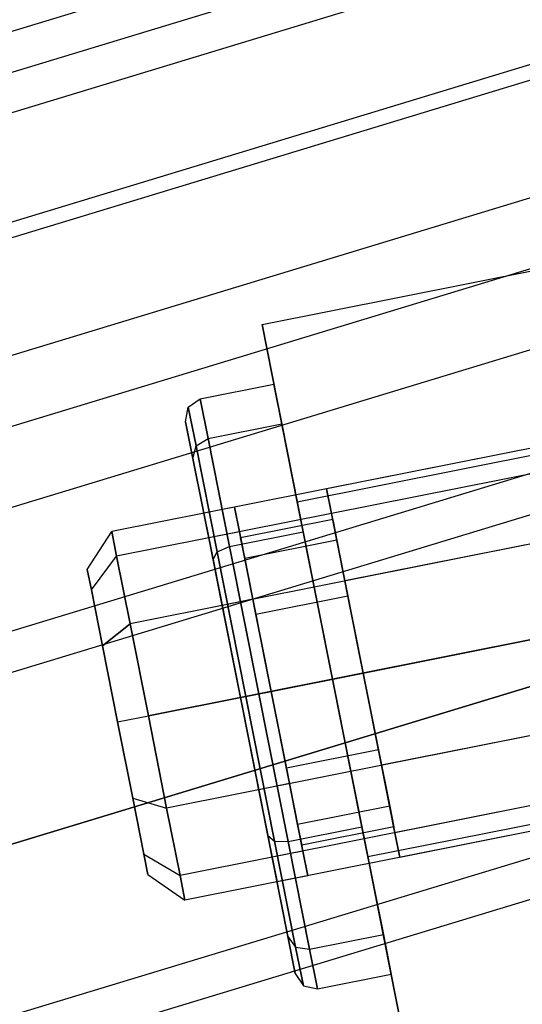
# Model space of a CAD drawing. Extents: x -1500 to 1500, y -3150 to 3150.
# Drawn here: x -95 to -87, y 396 to 412 of the extents above; entities that cross this region are included whole.
import ezdxf

# ---------------------------------------------------------------- set-up
doc = ezdxf.new("R2010")
doc.units = 0

msp = doc.modelspace()

# ---------------------------------------------------------------- linework, layer by layer
at = {"color": 4}
for p, q in [((-82.615362, 415.335471, 637.330418), (-162.055861, 391.237459, 637.330418)), ((-82.615362, 415.335471, 626.997965), (-162.055861, 391.237459, 626.997965)), ((-82.49278, 414.719209, 644.00823), (-161.815408, 390.656953, 644.00823)), ((-82.49278, 414.719209, 620.320153), (-161.815408, 390.656953, 620.320153)), ((-82.37198, 414.111908, 639.66439), (-161.578451, 390.084888, 639.66439)), ((-82.37198, 414.111908, 624.663993), (-161.578451, 390.084888, 624.663993)), ((-82.044443, 412.465269, 641.710133), (-160.935964, 388.533788, 641.710133)), ((-82.044443, 412.465269, 622.61825), (-160.935964, 388.533788, 622.61825)), ((-81.997594, 412.229743, 646.091308), (-160.844067, 388.311927, 646.091308)), ((-81.997594, 412.229743, 618.237076), (-160.844067, 388.311927, 618.237076)), ((-81.645338, 410.458834, 643.389031), (-160.153092, 386.643767, 643.389031)), ((-81.645338, 410.458834, 620.939352), (-160.153092, 386.643767, 620.939352)), ((-81.432641, 409.389532, 647.639174), (-159.735871, 385.636507, 647.639174)), ((-81.432641, 409.389532, 616.689209), (-159.735871, 385.636507, 616.689209)), ((-81.190003, 408.169709, 644.636565), (-159.25992, 384.487459, 644.636565)), ((-81.190003, 408.169709, 619.691818), (-159.25992, 384.487459, 619.691818)), ((-80.819631, 406.307724, 648.592345), (-158.533409, 382.733507, 648.592345)), ((-80.819631, 406.307724, 615.736038), (-158.533409, 382.733507, 615.736038)), ((-80.695936, 405.685863, 645.404793), (-158.290771, 382.147727, 645.404793)), ((-80.695936, 405.685863, 618.92359), (-158.290771, 382.147727, 618.92359)), ((-80.182122, 403.10275, 648.914192), (-157.282891, 379.714488, 648.914192)), ((-80.182122, 403.10275, 615.414192), (-157.282891, 379.714488, 615.414192)), ((-80.182122, 403.10275, 645.664192), (-157.282891, 379.714488, 645.664192)), ((-80.182122, 403.10275, 618.664192), (-157.282891, 379.714488, 618.664192)), ((-79.668309, 400.519637, 645.404793), (-156.27501, 377.281248, 645.404793)), ((-79.668309, 400.519637, 618.92359), (-156.27501, 377.281248, 618.92359)), ((-79.544613, 399.897776, 648.592345), (-156.032372, 376.695469, 648.592345)), ((-79.544613, 399.897776, 615.736038), (-156.032372, 376.695469, 615.736038))]:
    msp.add_line(p, q, dxfattribs=at)
at = {"color": 0}
for p, q in [((-91.606722, 406.716868, 599.507864), (-87.193189, 407.594775, 599.507864)), ((-74.882682, 407.215648, 599.507864), (-94.007995, 403.411387, 599.507864)), ((-74.80427, 406.821447, 601.007864), (-93.929583, 403.017186, 601.007864)), ((-74.80427, 406.821447, 598.007864), (-93.929583, 403.017186, 598.007864)), ((-91.043545, 403.885585, 594.507864), (-91.606722, 406.716868, 599.507864)), ((-91.606722, 406.716868, 599.507864), (-91.043545, 403.885585, 604.507864)), ((-74.590046, 405.74447, 602.105941), (-93.715359, 401.940209, 602.105941)), ((-74.590046, 405.74447, 596.909788), (-93.715359, 401.940209, 596.909788)), ((-92.593744, 405.527963, 599.507864), (-91.416801, 405.762071, 599.507864)), ((-91.416801, 405.762071, 599.507864), (-91.291343, 405.13135, 601.907864)), ((-91.291343, 405.13135, 597.107864), (-91.416801, 405.762071, 599.507864)), ((-92.784053, 405.397358, 599.507864), (-92.593744, 405.527963, 599.507864)), ((-92.468285, 404.897241, 601.907864), (-92.593744, 405.527963, 599.507864)), ((-92.593744, 405.527963, 599.507864), (-92.468285, 404.897241, 597.107864)), ((-92.827388, 405.164821, 599.507864), (-92.784053, 405.397358, 599.507864)), ((-92.660972, 404.77859, 601.862381), (-92.784053, 405.397358, 599.507864)), ((-92.784053, 405.397358, 599.507864), (-92.660972, 404.77859, 597.153348)), ((-92.710047, 404.57491, 597.263156), (-92.827388, 405.164821, 599.507864)), ((-92.827388, 405.164821, 599.507864), (-92.710047, 404.57491, 601.752573)), ((-92.468285, 404.897241, 601.907864), (-91.291343, 405.13135, 601.907864)), ((-92.468285, 404.897241, 597.107864), (-91.291343, 405.13135, 597.107864)), ((-91.291343, 405.13135, 601.907864), (-90.948585, 403.408187, 603.664786)), ((-90.948585, 403.408187, 595.350942), (-91.291343, 405.13135, 597.107864)), ((-92.660972, 404.77859, 601.862381), (-92.468285, 404.897241, 601.907864)), ((-92.660972, 404.77859, 597.153348), (-92.468285, 404.897241, 597.107864)), ((-92.125527, 403.174078, 603.664786), (-92.468285, 404.897241, 601.907864)), ((-92.468285, 404.897241, 597.107864), (-92.125527, 403.174078, 595.350942)), ((-86.652105, 404.874564, 599.507864), (-90.575246, 404.094203, 599.507864)), ((-92.710047, 404.57491, 601.752573), (-92.660972, 404.77859, 601.862381)), ((-92.710047, 404.57491, 597.263156), (-92.660972, 404.77859, 597.153348)), ((-92.324709, 403.088083, 603.586006), (-92.660972, 404.77859, 601.862381)), ((-92.660972, 404.77859, 597.153348), (-92.324709, 403.088083, 595.429723)), ((-91.043545, 403.885585, 594.507864), (-86.630011, 404.763492, 594.507864)), ((-91.043545, 403.885585, 604.507864), (-86.630011, 404.763492, 604.507864)), ((-92.389467, 402.963244, 595.619915), (-92.710047, 404.57491, 597.263156)), ((-92.710047, 404.57491, 601.752573), (-92.389467, 402.963244, 603.395814)), ((-86.573694, 404.480363, 601.007864), (-90.496835, 403.700002, 601.007864)), ((-86.573694, 404.480363, 598.007864), (-90.496835, 403.700002, 598.007864)), ((-93.422724, 400.469031, 602.507864), (-74.297411, 404.273292, 602.507864)), ((-74.297411, 404.273292, 596.507864), (-93.422724, 400.469031, 596.507864)), ((-90.496835, 403.700002, 601.007864), (-90.575246, 404.094203, 599.507864)), ((-90.575246, 404.094203, 599.507864), (-90.496835, 403.700002, 598.007864)), ((-92.046424, 403.801567, 599.507864), (-92.536817, 403.704022, 599.507864)), ((-91.968013, 403.407366, 601.007864), (-92.046424, 403.801567, 599.507864)), ((-92.046424, 403.801567, 599.507864), (-91.968013, 403.407366, 598.007864)), ((-89.917191, 398.223019, 594.507864), (-91.043545, 403.885585, 594.507864)), ((-91.043545, 403.885585, 604.507864), (-89.917191, 398.223019, 604.507864)), ((-92.458405, 403.309821, 601.007864), (-92.536817, 403.704022, 599.507864)), ((-92.536817, 403.704022, 599.507864), (-92.458405, 403.309821, 598.007864)), ((-90.477701, 403.60381, 599.507864), (-91.948879, 403.311175, 599.507864)), ((-90.282611, 402.623025, 602.105941), (-90.496835, 403.700002, 601.007864)), ((-90.496835, 403.700002, 598.007864), (-90.282611, 402.623025, 596.909788)), ((-90.412358, 403.275309, 600.757864), (-90.477701, 403.60381, 599.507864)), ((-90.477701, 403.60381, 599.507864), (-90.412358, 403.275309, 598.257864)), ((-94.397401, 402.80615, 599.507864), (-94.007995, 403.411387, 599.507864)), ((-94.007995, 403.411387, 599.507864), (-93.929583, 403.017186, 601.007864)), ((-93.929583, 403.017186, 598.007864), (-94.007995, 403.411387, 599.507864)), ((-91.968013, 403.407366, 601.007864), (-92.458405, 403.309821, 601.007864)), ((-91.968013, 403.407366, 598.007864), (-92.458405, 403.309821, 598.007864)), ((-92.244181, 402.232844, 602.105941), (-92.458405, 403.309821, 601.007864)), ((-92.458405, 403.309821, 598.007864), (-92.244181, 402.232844, 596.909788)), ((-92.125527, 403.174078, 603.664786), (-90.948585, 403.408187, 603.664786)), ((-92.125527, 403.174078, 595.350942), (-90.948585, 403.408187, 595.350942)), ((-91.753789, 402.330389, 602.105941), (-91.968013, 403.407366, 601.007864)), ((-91.968013, 403.407366, 598.007864), (-91.753789, 402.330389, 596.909788)), ((-91.948879, 403.311175, 599.507864), (-91.883536, 402.982674, 600.757864)), ((-91.883536, 402.982674, 598.257864), (-91.948879, 403.311175, 599.507864)), ((-90.948585, 403.408187, 603.664786), (-90.480368, 401.054302, 604.307864)), ((-90.480368, 401.054302, 594.707864), (-90.948585, 403.408187, 595.350942)), ((-86.35947, 403.403386, 602.105941), (-90.282611, 402.623025, 602.105941)), ((-86.35947, 403.403386, 596.909788), (-90.282611, 402.623025, 596.909788)), ((-92.324709, 403.088083, 603.586006), (-92.125527, 403.174078, 603.664786)), ((-92.324709, 403.088083, 595.429723), (-92.125527, 403.174078, 595.350942)), ((-91.65731, 400.820193, 604.307864), (-92.125527, 403.174078, 603.664786)), ((-92.125527, 403.174078, 595.350942), (-91.65731, 400.820193, 594.707864)), ((-90.412358, 403.275309, 600.757864), (-91.883536, 402.982674, 600.757864)), ((-90.412358, 403.275309, 598.257864), (-91.883536, 402.982674, 598.257864)), ((-90.233838, 402.377829, 601.672928), (-90.412358, 403.275309, 600.757864)), ((-90.412358, 403.275309, 598.257864), (-90.233838, 402.377829, 597.342801)), ((-157.282891, 379.714488, 672.164192), (-80.182122, 403.10275, 672.164192)), ((-157.282891, 379.714488, 592.164192), (-80.182122, 403.10275, 592.164192)), ((-94.332519, 402.479967, 598.266683), (-93.929583, 403.017186, 598.007864)), ((-94.332519, 402.479967, 600.749045), (-93.929583, 403.017186, 601.007864)), ((-93.929583, 403.017186, 601.007864), (-93.715359, 401.940209, 602.105941)), ((-93.715359, 401.940209, 596.909788), (-93.929583, 403.017186, 598.007864)), ((-92.389467, 402.963244, 603.395814), (-92.324709, 403.088083, 603.586006)), ((-92.389467, 402.963244, 595.619915), (-92.324709, 403.088083, 595.429723)), ((-91.865366, 400.778809, 604.216897), (-92.324709, 403.088083, 603.586006)), ((-92.324709, 403.088083, 595.429723), (-91.865366, 400.778809, 594.798832)), ((-91.883536, 402.982674, 600.757864), (-91.705016, 402.085193, 601.672928)), ((-91.705016, 402.085193, 597.342801), (-91.883536, 402.982674, 598.257864)), ((-91.951546, 400.761666, 595.018447), (-92.389467, 402.963244, 595.619915)), ((-92.389467, 402.963244, 603.395814), (-91.951546, 400.761666, 603.997282)), ((-94.332519, 402.479967, 600.749045), (-94.397401, 402.80615, 599.507864)), ((-94.397401, 402.80615, 599.507864), (-94.332519, 402.479967, 598.266683)), ((-74.004775, 402.802114, 596.909788), (-93.130088, 398.997853, 596.909788)), ((-74.004775, 402.802114, 602.105941), (-93.130088, 398.997853, 602.105941)), ((-89.989975, 401.151847, 602.507864), (-90.282611, 402.623025, 602.105941)), ((-90.282611, 402.623025, 596.909788), (-89.989975, 401.151847, 596.507864)), ((-94.155259, 401.588818, 601.657653), (-94.332519, 402.479967, 600.749045)), ((-94.332519, 402.479967, 598.266683), (-94.155259, 401.588818, 597.358076)), ((-90.233838, 402.377829, 601.672928), (-91.705016, 402.085193, 601.672928)), ((-90.233838, 402.377829, 597.342801), (-91.705016, 402.085193, 597.342801)), ((-89.989975, 401.151847, 602.007864), (-90.233838, 402.377829, 601.672928)), ((-90.233838, 402.377829, 597.342801), (-89.989975, 401.151847, 597.007864)), ((-91.753789, 402.330389, 602.105941), (-92.244181, 402.232844, 602.105941)), ((-91.753789, 402.330389, 596.909788), (-92.244181, 402.232844, 596.909788)), ((-91.951546, 400.761666, 602.507864), (-92.244181, 402.232844, 602.105941)), ((-92.244181, 402.232844, 596.909788), (-91.951546, 400.761666, 596.507864)), ((-91.461153, 400.859212, 602.507864), (-91.753789, 402.330389, 602.105941)), ((-91.753789, 402.330389, 596.909788), (-91.461153, 400.859212, 596.507864)), ((-91.705016, 402.085193, 601.672928), (-91.461153, 400.859212, 602.007864)), ((-91.461153, 400.859212, 597.007864), (-91.705016, 402.085193, 597.342801)), ((-93.715359, 401.940209, 602.105941), (-94.155259, 401.588818, 601.657653)), ((-94.155259, 401.588818, 597.358076), (-93.715359, 401.940209, 596.909788)), ((-93.715359, 401.940209, 602.105941), (-93.422724, 400.469031, 602.507864)), ((-93.422724, 400.469031, 596.507864), (-93.715359, 401.940209, 596.909788)), ((-89.989975, 401.151847, 602.507864), (-86.066834, 401.932208, 602.507864)), ((-86.066834, 401.932208, 596.507864), (-89.989975, 401.151847, 596.507864)), ((-73.790551, 401.725137, 598.007864), (-92.915864, 397.920876, 598.007864)), ((-73.790551, 401.725137, 601.007864), (-92.915864, 397.920876, 601.007864)), ((-93.913116, 400.371486, 601.990226), (-94.155259, 401.588818, 601.657653)), ((-94.155259, 401.588818, 597.358076), (-93.913116, 400.371486, 597.025502)), ((-73.71214, 401.330936, 599.507864), (-92.837453, 397.526675, 599.507864)), ((-91.461153, 400.859212, 602.007864), (-89.989975, 401.151847, 602.007864)), ((-89.989975, 401.151847, 597.007864), (-91.461153, 400.859212, 597.007864)), ((-89.989975, 401.151847, 597.007864), (-89.746112, 399.925865, 597.342801)), ((-89.746112, 399.925865, 601.672928), (-89.989975, 401.151847, 602.007864)), ((-89.989975, 401.151847, 596.507864), (-89.69734, 399.680669, 596.909788)), ((-89.69734, 399.680669, 602.105941), (-89.989975, 401.151847, 602.507864)), ((-90.480368, 401.054302, 604.307864), (-91.65731, 400.820193, 604.307864)), ((-91.65731, 400.820193, 594.707864), (-90.480368, 401.054302, 594.707864)), ((-90.012151, 398.700417, 595.350942), (-90.480368, 401.054302, 594.707864)), ((-90.480368, 401.054302, 604.307864), (-90.012151, 398.700417, 603.664786)), ((-91.951546, 400.761666, 602.507864), (-91.461153, 400.859212, 602.507864)), ((-91.461153, 400.859212, 596.507864), (-91.951546, 400.761666, 596.507864)), ((-91.865366, 400.778809, 604.216897), (-91.951546, 400.761666, 603.997282)), ((-91.951546, 400.761666, 595.018447), (-91.865366, 400.778809, 594.798832)), ((-91.65731, 400.820193, 604.307864), (-91.865366, 400.778809, 604.216897)), ((-91.865366, 400.778809, 594.798832), (-91.65731, 400.820193, 594.707864)), ((-91.865366, 400.778809, 594.798832), (-91.406023, 398.469534, 595.429723)), ((-91.406023, 398.469534, 603.586006), (-91.865366, 400.778809, 604.216897)), ((-91.65731, 400.820193, 594.707864), (-91.189093, 398.466309, 595.350942)), ((-91.189093, 398.466309, 603.664786), (-91.65731, 400.820193, 604.307864)), ((-91.21729, 399.63323, 597.342801), (-91.461153, 400.859212, 597.007864)), ((-91.461153, 400.859212, 602.007864), (-91.21729, 399.63323, 601.672928)), ((-91.461153, 400.859212, 596.507864), (-91.168518, 399.388034, 596.909788)), ((-91.168518, 399.388034, 602.105941), (-91.461153, 400.859212, 602.507864)), ((-91.513625, 398.560089, 595.619915), (-91.951546, 400.761666, 595.018447)), ((-91.951546, 400.761666, 603.997282), (-91.513625, 398.560089, 603.395814)), ((-91.951546, 400.761666, 596.507864), (-91.65891, 399.290488, 596.909788)), ((-91.65891, 399.290488, 602.105941), (-91.951546, 400.761666, 602.507864)), ((-93.913116, 400.371486, 601.990226), (-93.422724, 400.469031, 602.507864)), ((-93.913116, 400.371486, 597.025502), (-93.422724, 400.469031, 596.507864)), ((-93.130088, 398.997853, 596.909788), (-93.422724, 400.469031, 596.507864)), ((-93.422724, 400.469031, 602.507864), (-93.130088, 398.997853, 602.105941)), ((-85.774199, 400.46103, 596.909788), (-89.69734, 399.680669, 596.909788)), ((-85.774199, 400.46103, 602.105941), (-89.69734, 399.680669, 602.105941)), ((-93.913116, 400.371486, 597.025502), (-93.670974, 399.154154, 597.358076)), ((-93.670974, 399.154154, 601.657653), (-93.913116, 400.371486, 601.990226)), ((-89.746112, 399.925865, 597.342801), (-91.21729, 399.63323, 597.342801)), ((-89.746112, 399.925865, 601.672928), (-91.21729, 399.63323, 601.672928)), ((-89.746112, 399.925865, 597.342801), (-89.567592, 399.028385, 598.257864)), ((-89.567592, 399.028385, 600.757864), (-89.746112, 399.925865, 601.672928)), ((-89.69734, 399.680669, 596.909788), (-89.483116, 398.603692, 598.007864)), ((-89.483116, 398.603692, 601.007864), (-89.69734, 399.680669, 602.105941)), ((-91.03877, 398.735749, 598.257864), (-91.21729, 399.63323, 597.342801)), ((-91.21729, 399.63323, 601.672928), (-91.03877, 398.735749, 600.757864)), ((-91.168518, 399.388034, 596.909788), (-91.65891, 399.290488, 596.909788)), ((-91.168518, 399.388034, 602.105941), (-91.65891, 399.290488, 602.105941)), ((-91.168518, 399.388034, 596.909788), (-90.954294, 398.311057, 598.007864)), ((-90.954294, 398.311057, 601.007864), (-91.168518, 399.388034, 602.105941)), ((-85.559975, 399.384053, 598.007864), (-89.483116, 398.603692, 598.007864)), ((-85.559975, 399.384053, 601.007864), (-89.483116, 398.603692, 601.007864)), ((-91.65891, 399.290488, 596.909788), (-91.444686, 398.213511, 598.007864)), ((-91.444686, 398.213511, 601.007864), (-91.65891, 399.290488, 602.105941)), ((-93.670974, 399.154154, 597.358076), (-93.493713, 398.263005, 598.266683)), ((-93.493713, 398.263005, 600.749045), (-93.670974, 399.154154, 601.657653)), ((-93.670974, 399.154154, 601.657653), (-93.130088, 398.997853, 602.105941)), ((-93.670974, 399.154154, 597.358076), (-93.130088, 398.997853, 596.909788)), ((-89.917191, 398.223019, 594.507864), (-85.503657, 399.100925, 594.507864)), ((-89.917191, 398.223019, 604.507864), (-85.503657, 399.100925, 604.507864)), ((-92.915864, 397.920876, 598.007864), (-93.130088, 398.997853, 596.909788)), ((-93.130088, 398.997853, 602.105941), (-92.915864, 397.920876, 601.007864)), ((-89.567592, 399.028385, 598.257864), (-91.03877, 398.735749, 598.257864)), ((-89.567592, 399.028385, 600.757864), (-91.03877, 398.735749, 600.757864)), ((-89.567592, 399.028385, 598.257864), (-89.502249, 398.699884, 599.507864)), ((-89.502249, 398.699884, 599.507864), (-89.567592, 399.028385, 600.757864)), ((-85.481563, 398.989852, 599.507864), (-89.404704, 398.209491, 599.507864)), ((-90.973427, 398.407248, 599.507864), (-91.03877, 398.735749, 598.257864)), ((-91.03877, 398.735749, 600.757864), (-90.973427, 398.407248, 599.507864)), ((-91.189093, 398.466309, 595.350942), (-90.012151, 398.700417, 595.350942)), ((-91.189093, 398.466309, 603.664786), (-90.012151, 398.700417, 603.664786)), ((-89.502249, 398.699884, 599.507864), (-90.973427, 398.407248, 599.507864)), ((-89.669393, 396.977254, 597.107864), (-90.012151, 398.700417, 595.350942)), ((-90.012151, 398.700417, 603.664786), (-89.669393, 396.977254, 601.907864)), ((-89.483116, 398.603692, 598.007864), (-89.404704, 398.209491, 599.507864)), ((-89.404704, 398.209491, 599.507864), (-89.483116, 398.603692, 601.007864)), ((-91.513625, 398.560089, 603.395814), (-91.193044, 396.948423, 601.752573)), ((-91.193044, 396.948423, 597.263156), (-91.513625, 398.560089, 595.619915)), ((-91.513625, 398.560089, 595.619915), (-91.406023, 398.469534, 595.429723)), ((-91.513625, 398.560089, 603.395814), (-91.406023, 398.469534, 603.586006)), ((-91.406023, 398.469534, 595.429723), (-91.189093, 398.466309, 595.350942)), ((-91.406023, 398.469534, 595.429723), (-91.06976, 396.779027, 597.153348)), ((-91.406023, 398.469534, 603.586006), (-91.189093, 398.466309, 603.664786)), ((-91.06976, 396.779027, 601.862381), (-91.406023, 398.469534, 603.586006)), ((-91.189093, 398.466309, 595.350942), (-90.846335, 396.743146, 597.107864)), ((-90.846335, 396.743146, 601.907864), (-91.189093, 398.466309, 603.664786)), ((-93.493713, 398.263005, 598.266683), (-93.428832, 397.936822, 599.507864)), ((-93.428832, 397.936822, 599.507864), (-93.493713, 398.263005, 600.749045)), ((-93.493713, 398.263005, 600.749045), (-92.915864, 397.920876, 601.007864)), ((-93.493713, 398.263005, 598.266683), (-92.915864, 397.920876, 598.007864)), ((-90.954294, 398.311057, 598.007864), (-91.444686, 398.213511, 598.007864)), ((-90.954294, 398.311057, 601.007864), (-91.444686, 398.213511, 601.007864)), ((-90.954294, 398.311057, 598.007864), (-90.875882, 397.916856, 599.507864)), ((-90.875882, 397.916856, 599.507864), (-90.954294, 398.311057, 601.007864)), ((-91.444686, 398.213511, 598.007864), (-91.366275, 397.819311, 599.507864)), ((-91.366275, 397.819311, 599.507864), (-91.444686, 398.213511, 601.007864)), ((-89.917191, 398.223019, 604.507864), (-89.354013, 395.391735, 599.507864)), ((-89.354013, 395.391735, 599.507864), (-89.917191, 398.223019, 594.507864)), ((-93.428832, 397.936822, 599.507864), (-92.837453, 397.526675, 599.507864)), ((-92.837453, 397.526675, 599.507864), (-92.915864, 397.920876, 598.007864)), ((-92.915864, 397.920876, 601.007864), (-92.837453, 397.526675, 599.507864)), ((-90.875882, 397.916856, 599.507864), (-91.366275, 397.819311, 599.507864)), ((-91.193044, 396.948423, 601.752573), (-91.075704, 396.358512, 599.507864)), ((-91.075704, 396.358512, 599.507864), (-91.193044, 396.948423, 597.263156)), ((-91.193044, 396.948423, 597.263156), (-91.06976, 396.779027, 597.153348)), ((-91.193044, 396.948423, 601.752573), (-91.06976, 396.779027, 601.862381)), ((-90.846335, 396.743146, 597.107864), (-89.669393, 396.977254, 597.107864)), ((-90.846335, 396.743146, 601.907864), (-89.669393, 396.977254, 601.907864)), ((-89.543934, 396.346533, 599.507864), (-89.669393, 396.977254, 597.107864)), ((-89.669393, 396.977254, 601.907864), (-89.543934, 396.346533, 599.507864)), ((-91.06976, 396.779027, 597.153348), (-90.846335, 396.743146, 597.107864)), ((-91.06976, 396.779027, 597.153348), (-90.946679, 396.160259, 599.507864)), ((-91.06976, 396.779027, 601.862381), (-90.846335, 396.743146, 601.907864)), ((-90.946679, 396.160259, 599.507864), (-91.06976, 396.779027, 601.862381)), ((-90.846335, 396.743146, 597.107864), (-90.720877, 396.112424, 599.507864)), ((-90.720877, 396.112424, 599.507864), (-90.846335, 396.743146, 601.907864)), ((-91.075704, 396.358512, 599.507864), (-90.946679, 396.160259, 599.507864)), ((-90.720877, 396.112424, 599.507864), (-89.543934, 396.346533, 599.507864)), ((-90.946679, 396.160259, 599.507864), (-90.720877, 396.112424, 599.507864))]:
    msp.add_line(p, q, dxfattribs=at)

doc.saveas('drawing.dxf')
